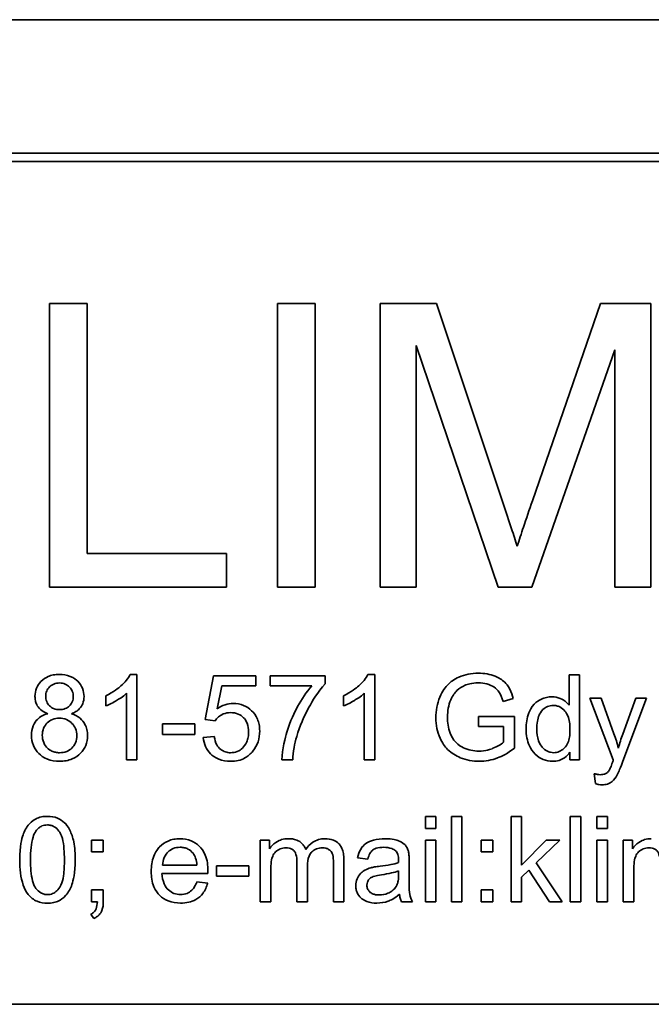
# Model space of a CAD drawing. Units: millimetres. Extents: x -555 to 3556, y -647 to 1183.
# Drawn here: x 1131 to 1143, y 1049 to 1067 of the extents above; entities that cross this region are included whole.
import ezdxf

# ---------------------------------------------------------------- set-up
doc = ezdxf.new("R2010")
doc.units = ezdxf.units.MM
doc.layers.add('Widoczne (ISO)', color=1, linetype='Continuous', lineweight=35)

msp = doc.modelspace()

# ---------------------------------------------------------------- linework, layer by layer
at = {"layer": 'Widoczne (ISO)'}
for p, q in [((1172.6, 1066.825), (1102.6, 1066.825)), ((1170.25, 1064.475), (1104.95, 1064.475)), ((1105.1, 1064.325), (1170.1, 1064.325)), ((1132.572, 1061.825), (1131.908, 1061.825)), ((1131.908, 1061.825), (1131.908, 1056.825)), ((1132.572, 1057.416), (1132.572, 1061.825)), ((1136.596, 1061.825), (1135.933, 1061.825)), ((1135.933, 1061.825), (1135.933, 1056.825)), ((1136.596, 1056.825), (1136.596, 1061.825)), ((1138.734, 1061.825), (1137.739, 1061.825)), ((1137.739, 1061.825), (1137.739, 1056.825)), ((1139.919, 1058.284), (1138.734, 1061.825)), ((1141.626, 1061.825), (1140.426, 1058.345)), ((1142.514, 1061.825), (1141.626, 1061.825)), ((1142.514, 1056.825), (1142.514, 1061.825)), ((1138.376, 1056.825), (1138.376, 1061.082)), ((1138.376, 1061.082), (1139.824, 1056.825)), ((1140.418, 1056.825), (1141.878, 1061.009)), ((1141.878, 1061.009), (1141.878, 1056.825)), ((1135.033, 1057.416), (1132.572, 1057.416)), ((1135.033, 1056.825), (1135.033, 1057.416)), ((1131.908, 1056.825), (1135.033, 1056.825)), ((1135.933, 1056.825), (1136.596, 1056.825)), ((1137.739, 1056.825), (1138.376, 1056.825)), ((1139.824, 1056.825), (1140.418, 1056.825)), ((1141.878, 1056.825), (1142.514, 1056.825)), ((1133.453, 1055.287), (1133.334, 1055.287)), ((1133.453, 1053.782), (1133.453, 1055.287)), ((1134.801, 1055.262), (1134.656, 1054.492)), ((1135.547, 1055.262), (1134.801, 1055.262)), ((1135.547, 1055.086), (1135.547, 1055.262)), ((1136.771, 1055.262), (1135.8, 1055.262)), ((1135.8, 1055.262), (1135.8, 1055.085)), ((1136.771, 1055.119), (1136.771, 1055.262)), ((1137.646, 1055.287), (1137.527, 1055.287)), ((1137.646, 1053.782), (1137.646, 1055.287)), ((1141.073, 1055.282), (1141.073, 1054.744)), ((1141.257, 1055.282), (1141.073, 1055.282)), ((1141.257, 1053.782), (1141.257, 1055.282)), ((1134.867, 1054.684), (1134.949, 1055.086)), ((1134.949, 1055.086), (1135.547, 1055.086)), ((1135.8, 1055.085), (1136.534, 1055.085)), ((1132.901, 1054.911), (1132.901, 1054.733)), ((1133.269, 1054.955), (1133.269, 1053.782)), ((1137.093, 1054.911), (1137.093, 1054.733)), ((1137.462, 1054.955), (1137.462, 1053.782)), ((1139.91, 1054.813), (1140.089, 1054.862)), ((1141.64, 1054.869), (1141.441, 1054.869)), ((1141.441, 1054.869), (1141.854, 1053.781)), ((1141.866, 1054.241), (1141.64, 1054.869)), ((1142.253, 1054.869), (1142.021, 1054.236)), ((1142.024, 1053.762), (1142.437, 1054.869)), ((1142.437, 1054.869), (1142.253, 1054.869)), ((1140.112, 1054.547), (1139.477, 1054.547)), ((1139.477, 1054.547), (1139.477, 1054.369)), ((1140.112, 1053.991), (1140.112, 1054.547)), ((1134.471, 1054.417), (1133.904, 1054.417)), ((1133.904, 1054.417), (1133.904, 1054.232)), ((1134.471, 1054.232), (1134.471, 1054.417)), ((1134.656, 1054.492), (1134.829, 1054.469)), ((1139.477, 1054.369), (1139.917, 1054.369)), ((1139.917, 1054.369), (1139.917, 1054.092)), ((1133.904, 1054.232), (1134.471, 1054.232)), ((1134.816, 1054.191), (1134.623, 1054.175)), ((1141.087, 1053.919), (1141.087, 1053.782)), ((1133.269, 1053.782), (1133.453, 1053.782)), ((1136.01, 1053.782), (1136.199, 1053.782)), ((1137.462, 1053.782), (1137.646, 1053.782)), ((1141.087, 1053.782), (1141.257, 1053.782)), ((1141.518, 1053.537), (1141.539, 1053.364)), ((1138.724, 1052.782), (1138.54, 1052.782)), ((1138.54, 1052.782), (1138.54, 1052.57)), ((1138.724, 1052.57), (1138.724, 1052.782)), ((1139.184, 1052.782), (1139, 1052.782)), ((1139, 1052.782), (1139, 1051.282)), ((1139.184, 1051.282), (1139.184, 1052.782)), ((1140.237, 1052.782), (1140.053, 1052.782)), ((1140.053, 1052.782), (1140.053, 1051.282)), ((1140.237, 1051.927), (1140.237, 1052.782)), ((1141.279, 1052.782), (1141.095, 1052.782)), ((1141.095, 1052.782), (1141.095, 1051.282)), ((1141.279, 1051.282), (1141.279, 1052.782)), ((1141.75, 1052.782), (1141.566, 1052.782)), ((1141.566, 1052.782), (1141.566, 1052.57)), ((1141.75, 1052.57), (1141.75, 1052.782)), ((1138.54, 1052.57), (1138.724, 1052.57)), ((1141.566, 1052.57), (1141.75, 1052.57)), ((1132.859, 1052.369), (1132.65, 1052.369)), ((1132.65, 1052.369), (1132.65, 1052.16)), ((1132.859, 1052.16), (1132.859, 1052.369)), ((1135.793, 1052.369), (1135.628, 1052.369)), ((1135.628, 1052.369), (1135.628, 1051.282)), ((1135.793, 1052.216), (1135.793, 1052.369)), ((1138.724, 1052.369), (1138.54, 1052.369)), ((1138.54, 1052.369), (1138.54, 1051.282)), ((1138.724, 1051.282), (1138.724, 1052.369)), ((1139.73, 1052.369), (1139.521, 1052.369)), ((1139.521, 1052.369), (1139.521, 1052.16)), ((1139.73, 1052.16), (1139.73, 1052.369)), ((1140.672, 1052.369), (1140.237, 1051.927)), ((1140.496, 1051.965), (1140.911, 1052.369)), ((1140.911, 1052.369), (1140.672, 1052.369)), ((1141.75, 1052.369), (1141.566, 1052.369)), ((1141.566, 1052.369), (1141.566, 1051.282)), ((1141.75, 1051.282), (1141.75, 1052.369)), ((1142.195, 1052.369), (1142.03, 1052.369)), ((1142.03, 1052.369), (1142.03, 1051.282)), ((1142.195, 1052.216), (1142.195, 1052.369)), ((1132.65, 1052.16), (1132.859, 1052.16)), ((1139.521, 1052.16), (1139.73, 1052.16)), ((1136.274, 1051.987), (1136.274, 1051.282)), ((1136.918, 1051.967), (1136.918, 1051.282)), ((1137.102, 1051.282), (1137.102, 1052.027)), ((1137.343, 1052.058), (1137.524, 1052.034)), ((1138.253, 1051.737), (1138.253, 1051.983)), ((1140.953, 1051.282), (1140.496, 1051.965)), ((1133.894, 1051.778), (1134.704, 1051.778)), ((1134.511, 1051.929), (1133.904, 1051.929)), ((1135.425, 1051.917), (1134.857, 1051.917)), ((1134.857, 1051.917), (1134.857, 1051.732)), ((1135.425, 1051.732), (1135.425, 1051.917)), ((1135.812, 1051.282), (1135.812, 1051.845)), ((1136.458, 1051.282), (1136.458, 1051.913)), ((1138.068, 1051.827), (1138.067, 1051.76)), ((1140.237, 1051.713), (1140.365, 1051.837)), ((1140.365, 1051.837), (1140.726, 1051.282)), ((1142.215, 1051.282), (1142.215, 1051.845)), ((1134.7, 1051.609), (1134.509, 1051.633)), ((1134.857, 1051.732), (1135.425, 1051.732)), ((1140.237, 1051.282), (1140.237, 1051.713)), ((1132.859, 1051.491), (1132.65, 1051.491)), ((1132.65, 1051.491), (1132.65, 1051.282)), ((1132.859, 1051.282), (1132.859, 1051.491)), ((1139.73, 1051.491), (1139.521, 1051.491)), ((1139.521, 1051.491), (1139.521, 1051.282)), ((1139.73, 1051.282), (1139.73, 1051.491)), ((1132.65, 1051.282), (1132.754, 1051.282)), ((1135.628, 1051.282), (1135.812, 1051.282)), ((1136.274, 1051.282), (1136.458, 1051.282)), ((1136.918, 1051.282), (1137.102, 1051.282)), ((1138.119, 1051.282), (1138.311, 1051.282)), ((1138.54, 1051.282), (1138.724, 1051.282)), ((1139, 1051.282), (1139.184, 1051.282)), ((1139.521, 1051.282), (1139.73, 1051.282)), ((1140.053, 1051.282), (1140.237, 1051.282)), ((1140.726, 1051.282), (1140.953, 1051.282)), ((1141.095, 1051.282), (1141.279, 1051.282)), ((1141.566, 1051.282), (1141.75, 1051.282)), ((1142.03, 1051.282), (1142.215, 1051.282)), ((1132.637, 1051.063), (1132.689, 1050.985)), ((1170.1, 1049.475), (1105.1, 1049.475))]:
    msp.add_line(p, q, dxfattribs=at)
for points, knots in [([(1140.159, 1057.545), (1140.129, 1057.642), (1140.092, 1057.756), (1140.015, 1057.992), (1139.965, 1058.144), (1139.919, 1058.284)], [-0.07450416, -0.07450416, -0.07450416, -0.07450416, -0.04423499, -0.04423499, 0, 0, 0, 0]), ([(1140.426, 1058.345), (1140.374, 1058.195), (1140.318, 1058.032), (1140.233, 1057.775), (1140.192, 1057.652), (1140.159, 1057.545)], [-0.08179738, -0.08179738, -0.08179738, -0.08179738, -0.03360419, -0.03360419, 0, 0, 0, 0]), ([(1132.083, 1055.287), (1132.048, 1055.287), (1132.012, 1055.285), (1131.945, 1055.272), (1131.914, 1055.263), (1131.846, 1055.234), (1131.801, 1055.208), (1131.725, 1055.129), (1131.699, 1055.091), (1131.662, 1055.001), (1131.654, 1054.952), (1131.654, 1054.901)], [-0.07921525, -0.07921525, -0.07921525, -0.07921525, -0.06298605, -0.06298605, -0.04809458, -0.04809458, -0.02917103, -0.02917103, -0.01520851, -0.01520851, 0, 0, 0, 0]), ([(1132.519, 1054.896), (1132.519, 1054.947), (1132.51, 1054.996), (1132.472, 1055.09), (1132.443, 1055.131), (1132.38, 1055.193), (1132.339, 1055.228), (1132.215, 1055.278), (1132.149, 1055.287), (1132.083, 1055.287)], [-0.09492071, -0.09492071, -0.09492071, -0.09492071, -0.06746459, -0.06746459, -0.04001289, -0.04001289, -0.01970942, -0.01970942, 0, 0, 0, 0]), ([(1133.334, 1055.287), (1133.298, 1055.215), (1133.238, 1055.147), (1133.128, 1055.048), (1133.042, 1054.977), (1132.901, 1054.911)], [-0.1204348, -0.1204348, -0.1204348, -0.1204348, -0.0467866, -0.0467866, 0, 0, 0, 0]), ([(1137.527, 1055.287), (1137.491, 1055.215), (1137.431, 1055.147), (1137.32, 1055.048), (1137.235, 1054.977), (1137.093, 1054.911)], [-0.1204348, -0.1204348, -0.1204348, -0.1204348, -0.0467866, -0.0467866, 0, 0, 0, 0]), ([(1139.476, 1055.308), (1139.414, 1055.308), (1139.353, 1055.303), (1139.236, 1055.28), (1139.181, 1055.263), (1139.042, 1055.201), (1138.982, 1055.155), (1138.894, 1055.065), (1138.841, 1054.997), (1138.748, 1054.773), (1138.725, 1054.651), (1138.725, 1054.525)], [-0.1472124, -0.1472124, -0.1472124, -0.1472124, -0.1257757, -0.1257757, -0.1057078, -0.1057078, -0.0728164, -0.0728164, -0.0378291, -0.0378291, 0, 0, 0, 0]), ([(1140.089, 1054.862), (1140.074, 1054.919), (1140.055, 1054.975), (1139.995, 1055.089), (1139.962, 1055.127), (1139.892, 1055.195), (1139.834, 1055.229), (1139.679, 1055.293), (1139.578, 1055.308), (1139.476, 1055.308)], [-0.06784256, -0.06784256, -0.06784256, -0.06784256, -0.05998649, -0.05998649, -0.050508, -0.050508, -0.03056517, -0.03056517, 0, 0, 0, 0]), ([(1131.843, 1054.908), (1131.843, 1054.923), (1131.845, 1054.938), (1131.851, 1054.968), (1131.855, 1054.982), (1131.872, 1055.023), (1131.89, 1055.048), (1131.925, 1055.082), (1131.949, 1055.103), (1132.018, 1055.131), (1132.052, 1055.137), (1132.087, 1055.137)], [-0.06015247, -0.06015247, -0.06015247, -0.06015247, -0.05061912, -0.05061912, -0.04139942, -0.04139942, -0.02224391, -0.02224391, -0.01045809, -0.01045809, 0, 0, 0, 0]), ([(1132.087, 1055.137), (1132.105, 1055.137), (1132.122, 1055.135), (1132.156, 1055.128), (1132.172, 1055.124), (1132.217, 1055.105), (1132.242, 1055.087), (1132.284, 1055.043), (1132.3, 1055.019), (1132.324, 1054.962), (1132.329, 1054.93), (1132.329, 1054.898)], [-0.03827281, -0.03827281, -0.03827281, -0.03827281, -0.03296527, -0.03296527, -0.02794135, -0.02794135, -0.01859648, -0.01859648, -0.00973032, -0.00973032, 0, 0, 0, 0]), ([(1136.534, 1055.085), (1136.438, 1054.975), (1136.355, 1054.849), (1136.231, 1054.623), (1136.156, 1054.471), (1136.07, 1054.181), (1136.013, 1053.971), (1136.01, 1053.782)], [-0.3488995, -0.3488995, -0.3488995, -0.3488995, -0.1834585, -0.1834585, -0.0568111, -0.0568111, 0, 0, 0, 0]), ([(1136.27, 1054.194), (1136.322, 1054.376), (1136.396, 1054.549), (1136.544, 1054.815), (1136.643, 1054.983), (1136.771, 1055.119)], [-0.1473795, -0.1473795, -0.1473795, -0.1473795, -0.0560754, -0.0560754, 0, 0, 0, 0]), ([(1138.987, 1054.839), (1139.02, 1054.917), (1139.066, 1054.972), (1139.137, 1055.043), (1139.187, 1055.074), (1139.276, 1055.111), (1139.351, 1055.138), (1139.477, 1055.138)], [-0.1349377, -0.1349377, -0.1349377, -0.1349377, -0.0939615, -0.0939615, -0.0379736, -0.0379736, 0, 0, 0, 0]), ([(1139.477, 1055.138), (1139.526, 1055.138), (1139.575, 1055.132), (1139.673, 1055.106), (1139.715, 1055.086), (1139.793, 1055.036), (1139.819, 1055.004), (1139.867, 1054.935), (1139.892, 1054.875), (1139.91, 1054.813)], [-0.03972874, -0.03972874, -0.03972874, -0.03972874, -0.0342457, -0.0342457, -0.02838418, -0.02838418, -0.01940878, -0.01940878, 0, 0, 0, 0]), ([(1131.654, 1054.901), (1131.654, 1054.876), (1131.656, 1054.85), (1131.666, 1054.802), (1131.674, 1054.779), (1131.697, 1054.731), (1131.716, 1054.7), (1131.788, 1054.636), (1131.833, 1054.613), (1131.88, 1054.596)], [-0.05229243, -0.05229243, -0.05229243, -0.05229243, -0.04017223, -0.04017223, -0.02877638, -0.02877638, -0.01488592, -0.01488592, 0, 0, 0, 0]), ([(1132.088, 1054.667), (1132.052, 1054.667), (1132.016, 1054.672), (1131.955, 1054.698), (1131.931, 1054.715), (1131.889, 1054.757), (1131.873, 1054.781), (1131.849, 1054.84), (1131.843, 1054.874), (1131.843, 1054.908)], [-0.0389023, -0.0389023, -0.0389023, -0.0389023, -0.02810767, -0.02810767, -0.01909269, -0.01909269, -0.01029367, -0.01029367, 0, 0, 0, 0]), ([(1132.329, 1054.898), (1132.329, 1054.866), (1132.324, 1054.836), (1132.298, 1054.774), (1132.278, 1054.75), (1132.24, 1054.712), (1132.216, 1054.696), (1132.157, 1054.672), (1132.123, 1054.667), (1132.088, 1054.667)], [-0.03259126, -0.03259126, -0.03259126, -0.03259126, -0.02633427, -0.02633427, -0.0192594, -0.0192594, -0.01040713, -0.01040713, 0, 0, 0, 0]), ([(1132.297, 1054.596), (1132.324, 1054.606), (1132.349, 1054.618), (1132.395, 1054.646), (1132.415, 1054.661), (1132.468, 1054.714), (1132.486, 1054.748), (1132.512, 1054.812), (1132.519, 1054.854), (1132.519, 1054.896)], [-0.02900691, -0.02900691, -0.02900691, -0.02900691, -0.02458262, -0.02458262, -0.02058971, -0.02058971, -0.01284075, -0.01284075, 0, 0, 0, 0]), ([(1132.901, 1054.733), (1132.967, 1054.758), (1133.034, 1054.793), (1133.131, 1054.85), (1133.207, 1054.896), (1133.269, 1054.955)], [-0.06797462, -0.06797462, -0.06797462, -0.06797462, -0.02573644, -0.02573644, 0, 0, 0, 0]), ([(1137.093, 1054.733), (1137.159, 1054.758), (1137.227, 1054.793), (1137.324, 1054.85), (1137.399, 1054.896), (1137.462, 1054.955)], [-0.06797462, -0.06797462, -0.06797462, -0.06797462, -0.02573644, -0.02573644, 0, 0, 0, 0]), ([(1140.774, 1054.893), (1140.741, 1054.893), (1140.708, 1054.89), (1140.645, 1054.876), (1140.615, 1054.866), (1140.541, 1054.832), (1140.498, 1054.803), (1140.408, 1054.709), (1140.381, 1054.649), (1140.33, 1054.52), (1140.315, 1054.423), (1140.315, 1054.325)], [-0.06243531, -0.06243531, -0.06243531, -0.06243531, -0.05649734, -0.05649734, -0.05072978, -0.05072978, -0.04172851, -0.04172851, -0.02947073, -0.02947073, 0, 0, 0, 0]), ([(1141.073, 1054.744), (1141.054, 1054.771), (1141.032, 1054.794), (1140.987, 1054.83), (1140.956, 1054.85), (1140.872, 1054.885), (1140.823, 1054.893), (1140.774, 1054.893)], [-0.04382506, -0.04382506, -0.04382506, -0.04382506, -0.02728728, -0.02728728, -0.01494123, -0.01494123, 0, 0, 0, 0]), ([(1135.151, 1054.778), (1135.101, 1054.778), (1135.053, 1054.77), (1134.956, 1054.738), (1134.91, 1054.714), (1134.867, 1054.684)], [-0.03053054, -0.03053054, -0.03053054, -0.03053054, -0.01563457, -0.01563457, 0, 0, 0, 0]), ([(1135.617, 1054.292), (1135.617, 1054.329), (1135.614, 1054.366), (1135.601, 1054.437), (1135.591, 1054.47), (1135.549, 1054.568), (1135.51, 1054.615), (1135.434, 1054.689), (1135.387, 1054.721), (1135.275, 1054.767), (1135.214, 1054.778), (1135.151, 1054.778)], [-0.0654617, -0.0654617, -0.0654617, -0.0654617, -0.05786669, -0.05786669, -0.05076645, -0.05076645, -0.03614286, -0.03614286, -0.01890716, -0.01890716, 0, 0, 0, 0]), ([(1138.93, 1054.537), (1138.93, 1054.59), (1138.934, 1054.642), (1138.953, 1054.744), (1138.967, 1054.792), (1138.987, 1054.839)], [-0.03099746, -0.03099746, -0.03099746, -0.03099746, -0.01521527, -0.01521527, 0, 0, 0, 0]), ([(1140.505, 1054.325), (1140.505, 1054.37), (1140.508, 1054.417), (1140.521, 1054.499), (1140.531, 1054.537), (1140.555, 1054.592), (1140.574, 1054.631), (1140.637, 1054.691), (1140.663, 1054.709), (1140.725, 1054.735), (1140.759, 1054.741), (1140.793, 1054.741)], [-0.09850222, -0.09850222, -0.09850222, -0.09850222, -0.06452835, -0.06452835, -0.03651064, -0.03651064, -0.02004769, -0.02004769, -0.0103536, -0.0103536, 0, 0, 0, 0]), ([(1140.793, 1054.741), (1140.814, 1054.741), (1140.835, 1054.739), (1140.874, 1054.73), (1140.893, 1054.723), (1140.946, 1054.696), (1140.975, 1054.671), (1141.016, 1054.623), (1141.042, 1054.589), (1141.084, 1054.458), (1141.09, 1054.38), (1141.09, 1054.309)], [-0.1038601, -0.1038601, -0.1038601, -0.1038601, -0.0874164, -0.0874164, -0.0714704, -0.0714704, -0.0410545, -0.0410545, -0.0214949, -0.0214949, 0, 0, 0, 0]), ([(1131.88, 1054.596), (1131.845, 1054.587), (1131.81, 1054.574), (1131.748, 1054.54), (1131.721, 1054.52), (1131.671, 1054.47), (1131.643, 1054.433), (1131.602, 1054.33), (1131.593, 1054.273), (1131.593, 1054.216)], [-0.06358644, -0.06358644, -0.06358644, -0.06358644, -0.04785425, -0.04785425, -0.03325279, -0.03325279, -0.01712797, -0.01712797, 0, 0, 0, 0]), ([(1132.581, 1054.21), (1132.581, 1054.246), (1132.577, 1054.281), (1132.562, 1054.347), (1132.551, 1054.378), (1132.516, 1054.444), (1132.489, 1054.482), (1132.404, 1054.553), (1132.352, 1054.578), (1132.297, 1054.596)], [-0.05953635, -0.05953635, -0.05953635, -0.05953635, -0.04590959, -0.04590959, -0.03310953, -0.03310953, -0.01724438, -0.01724438, 0, 0, 0, 0]), ([(1134.829, 1054.469), (1134.845, 1054.496), (1134.866, 1054.519), (1134.909, 1054.555), (1134.937, 1054.575), (1135.015, 1054.608), (1135.058, 1054.615), (1135.102, 1054.615)], [-0.04165231, -0.04165231, -0.04165231, -0.04165231, -0.02530786, -0.02530786, -0.01316882, -0.01316882, 0, 0, 0, 0]), ([(1135.102, 1054.615), (1135.149, 1054.615), (1135.195, 1054.608), (1135.274, 1054.575), (1135.305, 1054.553), (1135.351, 1054.506), (1135.377, 1054.475), (1135.415, 1054.379), (1135.422, 1054.327), (1135.422, 1054.275)], [-0.0772078, -0.0772078, -0.0772078, -0.0772078, -0.05172723, -0.05172723, -0.03080371, -0.03080371, -0.01564516, -0.01564516, 0, 0, 0, 0]), ([(1139.479, 1053.936), (1139.433, 1053.936), (1139.388, 1053.941), (1139.297, 1053.961), (1139.254, 1053.976), (1139.178, 1054.012), (1139.125, 1054.04), (1139.031, 1054.139), (1138.998, 1054.194), (1138.941, 1054.343), (1138.93, 1054.442), (1138.93, 1054.537)], [-0.1221116, -0.1221116, -0.1221116, -0.1221116, -0.0958701, -0.0958701, -0.0697077, -0.0697077, -0.0478371, -0.0478371, -0.028646, -0.028646, 0, 0, 0, 0]), ([(1131.783, 1054.215), (1131.783, 1054.258), (1131.79, 1054.3), (1131.824, 1054.38), (1131.848, 1054.411), (1131.897, 1054.459), (1131.927, 1054.479), (1131.999, 1054.509), (1132.04, 1054.516), (1132.082, 1054.516)], [-0.04291101, -0.04291101, -0.04291101, -0.04291101, -0.03329197, -0.03329197, -0.02351049, -0.02351049, -0.0125595, -0.0125595, 0, 0, 0, 0]), ([(1132.082, 1054.516), (1132.126, 1054.516), (1132.17, 1054.509), (1132.256, 1054.472), (1132.287, 1054.445), (1132.333, 1054.398), (1132.354, 1054.368), (1132.384, 1054.293), (1132.391, 1054.251), (1132.391, 1054.208)], [-0.03979361, -0.03979361, -0.03979361, -0.03979361, -0.03243109, -0.03243109, -0.02413885, -0.02413885, -0.0128924, -0.0128924, 0, 0, 0, 0]), ([(1138.725, 1054.525), (1138.725, 1054.462), (1138.731, 1054.399), (1138.755, 1054.279), (1138.773, 1054.221), (1138.837, 1054.078), (1138.884, 1054.015), (1139.001, 1053.898), (1139.08, 1053.852), (1139.262, 1053.776), (1139.375, 1053.757), (1139.491, 1053.757)], [-0.09765062, -0.09765062, -0.09765062, -0.09765062, -0.086665, -0.086665, -0.07617333, -0.07617333, -0.05922941, -0.05922941, -0.03479368, -0.03479368, 0, 0, 0, 0]), ([(1131.593, 1054.216), (1131.593, 1054.154), (1131.603, 1054.093), (1131.649, 1053.982), (1131.682, 1053.934), (1131.754, 1053.863), (1131.802, 1053.824), (1131.94, 1053.767), (1132.013, 1053.757), (1132.087, 1053.757)], [-0.1085213, -0.1085213, -0.1085213, -0.1085213, -0.075725, -0.075725, -0.0448029, -0.0448029, -0.0220504, -0.0220504, 0, 0, 0, 0]), ([(1132.088, 1053.908), (1132.065, 1053.908), (1132.041, 1053.91), (1131.996, 1053.92), (1131.974, 1053.927), (1131.925, 1053.949), (1131.895, 1053.968), (1131.854, 1054.01), (1131.829, 1054.038), (1131.791, 1054.129), (1131.783, 1054.171), (1131.783, 1054.215)], [-0.1029424, -0.1029424, -0.1029424, -0.1029424, -0.0805839, -0.0805839, -0.0585087, -0.0585087, -0.0293128, -0.0293128, -0.0131927, -0.0131927, 0, 0, 0, 0]), ([(1132.087, 1053.757), (1132.127, 1053.757), (1132.167, 1053.76), (1132.242, 1053.774), (1132.277, 1053.784), (1132.367, 1053.823), (1132.415, 1053.857), (1132.496, 1053.94), (1132.527, 1053.985), (1132.571, 1054.091), (1132.581, 1054.15), (1132.581, 1054.21)], [-0.07593517, -0.07593517, -0.07593517, -0.07593517, -0.06393531, -0.06393531, -0.05286505, -0.05286505, -0.03460906, -0.03460906, -0.01808354, -0.01808354, 0, 0, 0, 0]), ([(1132.391, 1054.208), (1132.391, 1054.165), (1132.384, 1054.123), (1132.351, 1054.045), (1132.328, 1054.014), (1132.278, 1053.965), (1132.247, 1053.945), (1132.173, 1053.914), (1132.131, 1053.908), (1132.088, 1053.908)], [-0.04420185, -0.04420185, -0.04420185, -0.04420185, -0.03403726, -0.03403726, -0.02401477, -0.02401477, -0.01290334, -0.01290334, 0, 0, 0, 0]), ([(1135.104, 1053.908), (1135.073, 1053.908), (1135.042, 1053.912), (1134.983, 1053.931), (1134.957, 1053.945), (1134.899, 1053.99), (1134.878, 1054.019), (1134.838, 1054.089), (1134.824, 1054.14), (1134.816, 1054.191)], [-0.03705434, -0.03705434, -0.03705434, -0.03705434, -0.03054977, -0.03054977, -0.02427358, -0.02427358, -0.01537396, -0.01537396, 0, 0, 0, 0]), ([(1135.422, 1054.275), (1135.422, 1054.243), (1135.419, 1054.212), (1135.408, 1054.153), (1135.4, 1054.126), (1135.367, 1054.047), (1135.337, 1054.013), (1135.287, 1053.965), (1135.256, 1053.944), (1135.184, 1053.914), (1135.145, 1053.908), (1135.104, 1053.908)], [-0.04320774, -0.04320774, -0.04320774, -0.04320774, -0.03790289, -0.03790289, -0.03305613, -0.03305613, -0.02345366, -0.02345366, -0.01219313, -0.01219313, 0, 0, 0, 0]), ([(1135.499, 1053.938), (1135.538, 1053.987), (1135.568, 1054.042), (1135.608, 1054.163), (1135.617, 1054.227), (1135.617, 1054.292)], [-0.03832846, -0.03832846, -0.03832846, -0.03832846, -0.01949686, -0.01949686, 0, 0, 0, 0]), ([(1136.199, 1053.782), (1136.204, 1053.854), (1136.212, 1053.926), (1136.236, 1054.064), (1136.251, 1054.13), (1136.27, 1054.194)], [-0.04194991, -0.04194991, -0.04194991, -0.04194991, -0.02028429, -0.02028429, 0, 0, 0, 0]), ([(1140.315, 1054.325), (1140.315, 1054.272), (1140.32, 1054.22), (1140.34, 1054.121), (1140.354, 1054.075), (1140.397, 1053.982), (1140.43, 1053.929), (1140.523, 1053.838), (1140.573, 1053.809), (1140.67, 1053.768), (1140.725, 1053.758), (1140.783, 1053.758)], [-0.07384802, -0.07384802, -0.07384802, -0.07384802, -0.05951321, -0.05951321, -0.04627627, -0.04627627, -0.03154849, -0.03154849, -0.01728141, -0.01728141, 0, 0, 0, 0]), ([(1140.801, 1053.909), (1140.782, 1053.909), (1140.764, 1053.911), (1140.727, 1053.919), (1140.71, 1053.925), (1140.657, 1053.95), (1140.626, 1053.975), (1140.582, 1054.025), (1140.555, 1054.059), (1140.512, 1054.183), (1140.505, 1054.256), (1140.505, 1054.325)], [-0.0930869, -0.0930869, -0.0930869, -0.0930869, -0.0799552, -0.0799552, -0.06704861, -0.06704861, -0.03932158, -0.03932158, -0.02062973, -0.02062973, 0, 0, 0, 0]), ([(1141.09, 1054.309), (1141.09, 1054.267), (1141.088, 1054.224), (1141.075, 1054.148), (1141.065, 1054.113), (1141.041, 1054.059), (1141.022, 1054.02), (1140.957, 1053.959), (1140.93, 1053.941), (1140.868, 1053.915), (1140.835, 1053.909), (1140.801, 1053.909)], [-0.08969498, -0.08969498, -0.08969498, -0.08969498, -0.06099837, -0.06099837, -0.03679192, -0.03679192, -0.02017684, -0.02017684, -0.01026002, -0.01026002, 0, 0, 0, 0]), ([(1141.944, 1053.991), (1141.933, 1054.034), (1141.921, 1054.077), (1141.895, 1054.16), (1141.881, 1054.201), (1141.866, 1054.241)], [-0.02625973, -0.02625973, -0.02625973, -0.02625973, -0.01290786, -0.01290786, 0, 0, 0, 0]), ([(1142.021, 1054.236), (1142.006, 1054.195), (1141.992, 1054.155), (1141.967, 1054.073), (1141.955, 1054.032), (1141.944, 1053.991)], [-0.02565293, -0.02565293, -0.02565293, -0.02565293, -0.01278719, -0.01278719, 0, 0, 0, 0]), ([(1134.623, 1054.175), (1134.628, 1054.12), (1134.641, 1054.067), (1134.685, 1053.969), (1134.714, 1053.927), (1134.779, 1053.861), (1134.825, 1053.822), (1134.962, 1053.767), (1135.033, 1053.757), (1135.105, 1053.757)], [-0.1041651, -0.1041651, -0.1041651, -0.1041651, -0.0733792, -0.0733792, -0.0441903, -0.0441903, -0.0215505, -0.0215505, 0, 0, 0, 0]), ([(1139.917, 1054.092), (1139.871, 1054.051), (1139.805, 1054.016), (1139.693, 1053.97), (1139.603, 1053.936), (1139.479, 1053.936)], [-0.1082823, -0.1082823, -0.1082823, -0.1082823, -0.0370968, -0.0370968, 0, 0, 0, 0]), ([(1135.105, 1053.757), (1135.151, 1053.757), (1135.196, 1053.761), (1135.281, 1053.781), (1135.32, 1053.796), (1135.413, 1053.847), (1135.459, 1053.889), (1135.499, 1053.938)], [-0.04525892, -0.04525892, -0.04525892, -0.04525892, -0.03165399, -0.03165399, -0.01897572, -0.01897572, 0, 0, 0, 0]), ([(1139.491, 1053.757), (1139.601, 1053.757), (1139.707, 1053.777), (1139.89, 1053.846), (1139.993, 1053.896), (1140.112, 1053.991)], [-0.1041644, -0.1041644, -0.1041644, -0.1041644, -0.0455295, -0.0455295, 0, 0, 0, 0]), ([(1140.783, 1053.758), (1140.821, 1053.758), (1140.86, 1053.762), (1140.931, 1053.783), (1140.963, 1053.798), (1141.031, 1053.845), (1141.062, 1053.88), (1141.087, 1053.919)], [-0.0363134, -0.0363134, -0.0363134, -0.0363134, -0.02475677, -0.02475677, -0.01404112, -0.01404112, 0, 0, 0, 0]), ([(1141.838, 1053.736), (1141.828, 1053.708), (1141.816, 1053.674), (1141.798, 1053.631), (1141.789, 1053.61), (1141.782, 1053.599)], [-0.01136546, -0.01136546, -0.01136546, -0.01136546, -0.00411901, -0.00411901, 0, 0, 0, 0]), ([(1141.854, 1053.781), (1141.851, 1053.772), (1141.847, 1053.763), (1141.842, 1053.749), (1141.84, 1053.742), (1141.838, 1053.736)], [-0.004582073, -0.004582073, -0.004582073, -0.004582073, -0.001859813, -0.001859813, 0, 0, 0, 0]), ([(1141.922, 1053.517), (1141.937, 1053.545), (1141.953, 1053.583), (1141.986, 1053.66), (1142.006, 1053.714), (1142.024, 1053.762)], [-0.02489221, -0.02489221, -0.02489221, -0.02489221, -0.01550115, -0.01550115, 0, 0, 0, 0]), ([(1141.623, 1053.521), (1141.607, 1053.521), (1141.59, 1053.523), (1141.556, 1053.528), (1141.536, 1053.532), (1141.518, 1053.537)], [-0.01058183, -0.01058183, -0.01058183, -0.01058183, -0.00574348, -0.00574348, 0, 0, 0, 0]), ([(1141.782, 1053.599), (1141.773, 1053.585), (1141.762, 1053.572), (1141.728, 1053.543), (1141.709, 1053.535), (1141.679, 1053.524), (1141.65, 1053.521), (1141.623, 1053.521)], [-0.01083371, -0.01083371, -0.01083371, -0.01083371, -0.00974335, -0.00974335, -0.00800083, -0.00800083, 0, 0, 0, 0]), ([(1141.657, 1053.342), (1141.69, 1053.342), (1141.722, 1053.346), (1141.786, 1053.368), (1141.811, 1053.384), (1141.869, 1053.432), (1141.898, 1053.474), (1141.922, 1053.517)], [-0.02992179, -0.02992179, -0.02992179, -0.02992179, -0.02251999, -0.02251999, -0.01457924, -0.01457924, 0, 0, 0, 0]), ([(1141.539, 1053.364), (1141.559, 1053.357), (1141.58, 1053.351), (1141.619, 1053.344), (1141.638, 1053.342), (1141.657, 1053.342)], [-0.01213522, -0.01213522, -0.01213522, -0.01213522, -0.0056887, -0.0056887, 0, 0, 0, 0]), ([(1131.875, 1052.787), (1131.838, 1052.787), (1131.802, 1052.784), (1131.734, 1052.77), (1131.702, 1052.759), (1131.647, 1052.732), (1131.599, 1052.705), (1131.502, 1052.595), (1131.468, 1052.529), (1131.42, 1052.392), (1131.385, 1052.265), (1131.385, 1052.021)], [-0.4034195, -0.4034195, -0.4034195, -0.4034195, -0.3086585, -0.3086585, -0.2215121, -0.2215121, -0.1469319, -0.1469319, -0.0729524, -0.0729524, 0, 0, 0, 0]), ([(1131.67, 1052.528), (1131.684, 1052.548), (1131.7, 1052.566), (1131.737, 1052.597), (1131.756, 1052.609), (1131.808, 1052.63), (1131.84, 1052.635), (1131.872, 1052.635)], [-0.02406503, -0.02406503, -0.02406503, -0.02406503, -0.01670751, -0.01670751, -0.00982007, -0.00982007, 0, 0, 0, 0]), ([(1131.872, 1052.635), (1131.893, 1052.635), (1131.914, 1052.633), (1131.954, 1052.622), (1131.973, 1052.615), (1132.025, 1052.585), (1132.053, 1052.558), (1132.095, 1052.503), (1132.118, 1052.468), (1132.165, 1052.289), (1132.173, 1052.151), (1132.173, 1052.021)], [-0.1377741, -0.1377741, -0.1377741, -0.1377741, -0.1189625, -0.1189625, -0.1004868, -0.1004868, -0.0655979, -0.0655979, -0.0387919, -0.0387919, 0, 0, 0, 0]), ([(1132.363, 1052.021), (1132.363, 1052.121), (1132.358, 1052.237), (1132.322, 1052.417), (1132.295, 1052.488), (1132.234, 1052.611), (1132.199, 1052.65), (1132.14, 1052.709), (1132.098, 1052.736), (1131.995, 1052.778), (1131.935, 1052.787), (1131.875, 1052.787)], [-0.05954576, -0.05954576, -0.05954576, -0.05954576, -0.05056609, -0.05056609, -0.04306603, -0.04306603, -0.03327012, -0.03327012, -0.0181817, -0.0181817, 0, 0, 0, 0]), ([(1131.575, 1052.021), (1131.575, 1052.172), (1131.587, 1052.314), (1131.632, 1052.458), (1131.648, 1052.496), (1131.67, 1052.528)], [-0.04531899, -0.04531899, -0.04531899, -0.04531899, -0.01166393, -0.01166393, 0, 0, 0, 0]), ([(1134.211, 1052.393), (1134.174, 1052.393), (1134.137, 1052.39), (1134.066, 1052.376), (1134.033, 1052.366), (1133.944, 1052.328), (1133.894, 1052.292), (1133.822, 1052.217), (1133.78, 1052.166), (1133.716, 1052), (1133.704, 1051.907), (1133.704, 1051.816)], [-0.1353569, -0.1353569, -0.1353569, -0.1353569, -0.1125905, -0.1125905, -0.0912301, -0.0912301, -0.053368, -0.053368, -0.0273948, -0.0273948, 0, 0, 0, 0]), ([(1134.705, 1051.827), (1134.705, 1051.922), (1134.693, 1052.018), (1134.627, 1052.175), (1134.589, 1052.224), (1134.509, 1052.302), (1134.461, 1052.334), (1134.345, 1052.382), (1134.279, 1052.393), (1134.211, 1052.393)], [-0.07390854, -0.07390854, -0.07390854, -0.07390854, -0.05371601, -0.05371601, -0.03776001, -0.03776001, -0.02015884, -0.02015884, 0, 0, 0, 0]), ([(1136.122, 1052.393), (1136.081, 1052.393), (1136.041, 1052.388), (1135.981, 1052.37), (1135.944, 1052.356), (1135.857, 1052.297), (1135.821, 1052.26), (1135.793, 1052.216)], [-0.06019789, -0.06019789, -0.06019789, -0.06019789, -0.03153946, -0.03153946, -0.01574069, -0.01574069, 0, 0, 0, 0]), ([(1136.429, 1052.202), (1136.422, 1052.223), (1136.413, 1052.243), (1136.389, 1052.28), (1136.376, 1052.296), (1136.339, 1052.332), (1136.31, 1052.353), (1136.223, 1052.387), (1136.172, 1052.393), (1136.122, 1052.393)], [-0.04690968, -0.04690968, -0.04690968, -0.04690968, -0.0372989, -0.0372989, -0.02802384, -0.02802384, -0.01495587, -0.01495587, 0, 0, 0, 0]), ([(1136.766, 1052.393), (1136.728, 1052.393), (1136.69, 1052.388), (1136.619, 1052.367), (1136.586, 1052.352), (1136.505, 1052.298), (1136.463, 1052.252), (1136.429, 1052.202)], [-0.04059533, -0.04059533, -0.04059533, -0.04059533, -0.02925116, -0.02925116, -0.0182111, -0.0182111, 0, 0, 0, 0]), ([(1137.102, 1052.027), (1137.102, 1052.063), (1137.099, 1052.099), (1137.088, 1052.163), (1137.08, 1052.193), (1137.049, 1052.265), (1137.026, 1052.292), (1136.982, 1052.335), (1136.951, 1052.354), (1136.869, 1052.386), (1136.817, 1052.393), (1136.766, 1052.393)], [-0.04374466, -0.04374466, -0.04374466, -0.04374466, -0.03836997, -0.03836997, -0.03374804, -0.03374804, -0.02648371, -0.02648371, -0.01534397, -0.01534397, 0, 0, 0, 0]), ([(1137.832, 1052.393), (1137.762, 1052.393), (1137.69, 1052.386), (1137.579, 1052.354), (1137.531, 1052.335), (1137.451, 1052.28), (1137.425, 1052.25), (1137.373, 1052.169), (1137.355, 1052.114), (1137.343, 1052.058)], [-0.06259246, -0.06259246, -0.06259246, -0.06259246, -0.04177957, -0.04177957, -0.02867644, -0.02867644, -0.01704471, -0.01704471, 0, 0, 0, 0]), ([(1138.244, 1052.153), (1138.238, 1052.181), (1138.229, 1052.208), (1138.198, 1052.269), (1138.177, 1052.29), (1138.138, 1052.325), (1138.102, 1052.344), (1138.032, 1052.371), (1137.965, 1052.393), (1137.832, 1052.393)], [-0.1082286, -0.1082286, -0.1082286, -0.1082286, -0.097837, -0.097837, -0.0832807, -0.0832807, -0.0398714, -0.0398714, 0, 0, 0, 0]), ([(1142.524, 1052.393), (1142.484, 1052.393), (1142.444, 1052.388), (1142.384, 1052.37), (1142.346, 1052.356), (1142.259, 1052.297), (1142.223, 1052.26), (1142.195, 1052.216)], [-0.06019789, -0.06019789, -0.06019789, -0.06019789, -0.03153946, -0.03153946, -0.01574069, -0.01574069, 0, 0, 0, 0]), ([(1133.904, 1051.929), (1133.907, 1051.974), (1133.916, 1052.018), (1133.954, 1052.108), (1133.981, 1052.139), (1134.028, 1052.185), (1134.058, 1052.205), (1134.131, 1052.235), (1134.171, 1052.242), (1134.213, 1052.242)], [-0.03928336, -0.03928336, -0.03928336, -0.03928336, -0.03203416, -0.03203416, -0.02356966, -0.02356966, -0.01240697, -0.01240697, 0, 0, 0, 0]), ([(1134.213, 1052.242), (1134.237, 1052.242), (1134.262, 1052.24), (1134.309, 1052.229), (1134.331, 1052.221), (1134.387, 1052.191), (1134.416, 1052.166), (1134.441, 1052.136)], [-0.02629121, -0.02629121, -0.02629121, -0.02629121, -0.01882857, -0.01882857, -0.01175398, -0.01175398, 0, 0, 0, 0]), ([(1134.441, 1052.136), (1134.462, 1052.11), (1134.477, 1052.08), (1134.5, 1052.011), (1134.507, 1051.969), (1134.511, 1051.929)], [-0.02197094, -0.02197094, -0.02197094, -0.02197094, -0.01213142, -0.01213142, 0, 0, 0, 0]), ([(1135.812, 1051.845), (1135.812, 1051.891), (1135.814, 1051.941), (1135.828, 1052.036), (1135.838, 1052.066), (1135.859, 1052.113), (1135.875, 1052.138), (1135.924, 1052.187), (1135.954, 1052.203), (1136.01, 1052.226), (1136.045, 1052.233), (1136.081, 1052.233)], [-0.03207886, -0.03207886, -0.03207886, -0.03207886, -0.02817128, -0.02817128, -0.02394486, -0.02394486, -0.01818895, -0.01818895, -0.01075198, -0.01075198, 0, 0, 0, 0]), ([(1136.081, 1052.233), (1136.1, 1052.233), (1136.119, 1052.231), (1136.153, 1052.224), (1136.169, 1052.219), (1136.199, 1052.203), (1136.213, 1052.192), (1136.235, 1052.165), (1136.247, 1052.146), (1136.27, 1052.076), (1136.274, 1052.03), (1136.274, 1051.987)], [-0.05120276, -0.05120276, -0.05120276, -0.05120276, -0.04082982, -0.04082982, -0.03180768, -0.03180768, -0.0219288, -0.0219288, -0.01278624, -0.01278624, 0, 0, 0, 0]), ([(1136.458, 1051.913), (1136.458, 1051.974), (1136.466, 1052.035), (1136.504, 1052.126), (1136.524, 1052.148), (1136.56, 1052.183), (1136.586, 1052.2), (1136.651, 1052.227), (1136.687, 1052.233), (1136.724, 1052.233)], [-0.03221074, -0.03221074, -0.03221074, -0.03221074, -0.02591348, -0.02591348, -0.02093871, -0.02093871, -0.01116604, -0.01116604, 0, 0, 0, 0]), ([(1136.724, 1052.233), (1136.744, 1052.233), (1136.763, 1052.231), (1136.799, 1052.221), (1136.816, 1052.215), (1136.845, 1052.197), (1136.862, 1052.184), (1136.894, 1052.144), (1136.901, 1052.123), (1136.914, 1052.074), (1136.918, 1052.024), (1136.918, 1051.967)], [-0.04235445, -0.04235445, -0.04235445, -0.04235445, -0.03558409, -0.03558409, -0.02921638, -0.02921638, -0.02357582, -0.02357582, -0.01721025, -0.01721025, 0, 0, 0, 0]), ([(1137.524, 1052.034), (1137.532, 1052.068), (1137.545, 1052.104), (1137.574, 1052.155), (1137.589, 1052.173), (1137.619, 1052.199), (1137.638, 1052.213), (1137.712, 1052.236), (1137.759, 1052.241), (1137.806, 1052.241)], [-0.06790998, -0.06790998, -0.06790998, -0.06790998, -0.04241937, -0.04241937, -0.02581325, -0.02581325, -0.01416509, -0.01416509, 0, 0, 0, 0]), ([(1137.806, 1052.241), (1137.854, 1052.241), (1137.905, 1052.235), (1137.974, 1052.208), (1137.996, 1052.195), (1138.015, 1052.178)], [-0.02219324, -0.02219324, -0.02219324, -0.02219324, -0.0077339, -0.0077339, 0, 0, 0, 0]), ([(1138.015, 1052.178), (1138.024, 1052.17), (1138.032, 1052.161), (1138.045, 1052.14), (1138.051, 1052.128), (1138.065, 1052.085), (1138.068, 1052.051), (1138.068, 1052.019)], [-0.01704314, -0.01704314, -0.01704314, -0.01704314, -0.01346455, -0.01346455, -0.0095512, -0.0095512, 0, 0, 0, 0]), ([(1138.253, 1051.983), (1138.253, 1052.016), (1138.253, 1052.053), (1138.249, 1052.109), (1138.247, 1052.134), (1138.244, 1052.153)], [-0.01414518, -0.01414518, -0.01414518, -0.01414518, -0.00576954, -0.00576954, 0, 0, 0, 0]), ([(1142.215, 1051.845), (1142.215, 1051.891), (1142.217, 1051.941), (1142.231, 1052.036), (1142.241, 1052.066), (1142.262, 1052.113), (1142.278, 1052.138), (1142.326, 1052.187), (1142.357, 1052.203), (1142.413, 1052.226), (1142.447, 1052.233), (1142.483, 1052.233)], [-0.03207886, -0.03207886, -0.03207886, -0.03207886, -0.02817128, -0.02817128, -0.02394486, -0.02394486, -0.01818895, -0.01818895, -0.01075198, -0.01075198, 0, 0, 0, 0]), ([(1142.483, 1052.233), (1142.502, 1052.233), (1142.521, 1052.231), (1142.556, 1052.224), (1142.571, 1052.219), (1142.601, 1052.203), (1142.615, 1052.192), (1142.637, 1052.165), (1142.649, 1052.146), (1142.672, 1052.076), (1142.676, 1052.03), (1142.676, 1051.987)], [-0.05120276, -0.05120276, -0.05120276, -0.05120276, -0.04082982, -0.04082982, -0.03180768, -0.03180768, -0.0219288, -0.0219288, -0.01278624, -0.01278624, 0, 0, 0, 0]), ([(1131.385, 1052.021), (1131.385, 1051.865), (1131.401, 1051.707), (1131.467, 1051.517), (1131.495, 1051.46), (1131.534, 1051.411)], [-0.06039932, -0.06039932, -0.06039932, -0.06039932, -0.01873963, -0.01873963, 0, 0, 0, 0]), ([(1131.875, 1051.408), (1131.854, 1051.408), (1131.833, 1051.41), (1131.794, 1051.42), (1131.775, 1051.428), (1131.723, 1051.458), (1131.695, 1051.485), (1131.653, 1051.54), (1131.63, 1051.575), (1131.583, 1051.754), (1131.575, 1051.892), (1131.575, 1052.021)], [-0.136917, -0.136917, -0.136917, -0.136917, -0.1184667, -0.1184667, -0.1003063, -0.1003063, -0.0655934, -0.0655934, -0.0387919, -0.0387919, 0, 0, 0, 0]), ([(1131.875, 1051.257), (1131.911, 1051.257), (1131.947, 1051.26), (1132.014, 1051.274), (1132.046, 1051.285), (1132.101, 1051.312), (1132.149, 1051.339), (1132.247, 1051.45), (1132.281, 1051.516), (1132.329, 1051.654), (1132.363, 1051.782), (1132.363, 1052.021)], [-0.3915095, -0.3915095, -0.3915095, -0.3915095, -0.2995364, -0.2995364, -0.2145864, -0.2145864, -0.1423291, -0.1423291, -0.0717332, -0.0717332, 0, 0, 0, 0]), ([(1132.173, 1052.021), (1132.173, 1051.93), (1132.169, 1051.828), (1132.147, 1051.68), (1132.133, 1051.623), (1132.09, 1051.525), (1132.063, 1051.497), (1132.017, 1051.454), (1131.992, 1051.437), (1131.936, 1051.413), (1131.906, 1051.408), (1131.875, 1051.408)], [-0.05067209, -0.05067209, -0.05067209, -0.05067209, -0.03679934, -0.03679934, -0.02799285, -0.02799285, -0.01849735, -0.01849735, -0.00929756, -0.00929756, 0, 0, 0, 0]), ([(1138.067, 1051.971), (1138.025, 1051.957), (1137.975, 1051.945), (1137.87, 1051.925), (1137.801, 1051.916), (1137.739, 1051.908)], [-0.03215365, -0.03215365, -0.03215365, -0.03215365, -0.0190186, -0.0190186, 0, 0, 0, 0]), ([(1138.068, 1052.019), (1138.068, 1052.015), (1138.068, 1052.006), (1138.067, 1051.992), (1138.067, 1051.981), (1138.067, 1051.971)], [-0.004156718, -0.004156718, -0.004156718, -0.004156718, -0.002878805, -0.002878805, 0, 0, 0, 0]), ([(1133.704, 1051.816), (1133.704, 1051.724), (1133.716, 1051.631), (1133.782, 1051.475), (1133.82, 1051.428), (1133.897, 1051.352), (1133.946, 1051.319), (1134.072, 1051.269), (1134.147, 1051.258), (1134.222, 1051.258)], [-0.0722696, -0.0722696, -0.0722696, -0.0722696, -0.05500601, -0.05500601, -0.04061796, -0.04061796, -0.02255246, -0.02255246, 0, 0, 0, 0]), ([(1134.222, 1051.409), (1134.182, 1051.409), (1134.142, 1051.415), (1134.069, 1051.443), (1134.036, 1051.464), (1133.98, 1051.516), (1133.955, 1051.549), (1133.909, 1051.652), (1133.897, 1051.716), (1133.894, 1051.778)], [-0.06541089, -0.06541089, -0.06541089, -0.06541089, -0.04938256, -0.04938256, -0.03375654, -0.03375654, -0.01866791, -0.01866791, 0, 0, 0, 0]), ([(1134.704, 1051.778), (1134.705, 1051.787), (1134.705, 1051.797), (1134.705, 1051.813), (1134.705, 1051.821), (1134.705, 1051.827)], [-0.004750934, -0.004750934, -0.004750934, -0.004750934, -0.001920014, -0.001920014, 0, 0, 0, 0]), ([(1137.575, 1051.88), (1137.54, 1051.87), (1137.506, 1051.857), (1137.431, 1051.816), (1137.406, 1051.792), (1137.369, 1051.751), (1137.348, 1051.72), (1137.318, 1051.648), (1137.311, 1051.609), (1137.311, 1051.569)], [-0.03578706, -0.03578706, -0.03578706, -0.03578706, -0.03048975, -0.03048975, -0.02339172, -0.02339172, -0.01209324, -0.01209324, 0, 0, 0, 0]), ([(1137.508, 1051.573), (1137.508, 1051.592), (1137.511, 1051.61), (1137.524, 1051.646), (1137.534, 1051.664), (1137.562, 1051.695), (1137.579, 1051.708), (1137.617, 1051.727), (1137.656, 1051.742), (1137.767, 1051.757)], [-0.1318599, -0.1318599, -0.1318599, -0.1318599, -0.1013225, -0.1013225, -0.0692861, -0.0692861, -0.0335457, -0.0335457, 0, 0, 0, 0]), ([(1137.739, 1051.908), (1137.707, 1051.904), (1137.674, 1051.9), (1137.621, 1051.891), (1137.596, 1051.886), (1137.575, 1051.88)], [-0.01610645, -0.01610645, -0.01610645, -0.01610645, -0.00661295, -0.00661295, 0, 0, 0, 0]), ([(1137.767, 1051.757), (1137.825, 1051.766), (1137.886, 1051.776), (1137.983, 1051.799), (1138.029, 1051.811), (1138.068, 1051.827)], [-0.03016855, -0.03016855, -0.03016855, -0.03016855, -0.01267045, -0.01267045, 0, 0, 0, 0]), ([(1138.067, 1051.76), (1138.067, 1051.725), (1138.065, 1051.688), (1138.055, 1051.627), (1138.048, 1051.599), (1138.037, 1051.576)], [-0.01844987, -0.01844987, -0.01844987, -0.01844987, -0.00792876, -0.00792876, 0, 0, 0, 0]), ([(1134.509, 1051.633), (1134.498, 1051.604), (1134.485, 1051.575), (1134.456, 1051.526), (1134.44, 1051.504), (1134.392, 1051.456), (1134.362, 1051.44), (1134.301, 1051.415), (1134.262, 1051.409), (1134.222, 1051.409)], [-0.03008087, -0.03008087, -0.03008087, -0.03008087, -0.02449692, -0.02449692, -0.01965332, -0.01965332, -0.01199012, -0.01199012, 0, 0, 0, 0]), ([(1134.222, 1051.258), (1134.27, 1051.258), (1134.319, 1051.262), (1134.409, 1051.284), (1134.45, 1051.299), (1134.54, 1051.35), (1134.582, 1051.389), (1134.655, 1051.483), (1134.682, 1051.544), (1134.7, 1051.609)], [-0.05996035, -0.05996035, -0.05996035, -0.05996035, -0.0472681, -0.0472681, -0.03579352, -0.03579352, -0.02006622, -0.02006622, 0, 0, 0, 0]), ([(1138.311, 1051.282), (1138.289, 1051.323), (1138.273, 1051.366), (1138.246, 1051.519), (1138.253, 1051.629), (1138.253, 1051.737)], [-0.04649923, -0.04649923, -0.04649923, -0.04649923, -0.03243457, -0.03243457, 0, 0, 0, 0]), ([(1131.534, 1051.411), (1131.555, 1051.384), (1131.579, 1051.36), (1131.633, 1051.319), (1131.662, 1051.303), (1131.75, 1051.266), (1131.812, 1051.257), (1131.875, 1051.257)], [-0.03899513, -0.03899513, -0.03899513, -0.03899513, -0.02873645, -0.02873645, -0.01872908, -0.01872908, 0, 0, 0, 0]), ([(1137.311, 1051.569), (1137.311, 1051.546), (1137.313, 1051.524), (1137.321, 1051.482), (1137.327, 1051.462), (1137.352, 1051.407), (1137.374, 1051.377), (1137.421, 1051.332), (1137.453, 1051.306), (1137.561, 1051.265), (1137.623, 1051.258), (1137.683, 1051.258)], [-0.08652933, -0.08652933, -0.08652933, -0.08652933, -0.07240438, -0.07240438, -0.05904127, -0.05904127, -0.03463088, -0.03463088, -0.0179382, -0.0179382, 0, 0, 0, 0]), ([(1137.726, 1051.402), (1137.705, 1051.402), (1137.683, 1051.403), (1137.644, 1051.41), (1137.626, 1051.415), (1137.592, 1051.43), (1137.572, 1051.441), (1137.538, 1051.476), (1137.527, 1051.492), (1137.511, 1051.531), (1137.508, 1051.552), (1137.508, 1051.573)], [-0.03837437, -0.03837437, -0.03837437, -0.03837437, -0.0289785, -0.0289785, -0.02084413, -0.02084413, -0.01250538, -0.01250538, -0.00650351, -0.00650351, 0, 0, 0, 0]), ([(1137.683, 1051.258), (1137.752, 1051.258), (1137.82, 1051.269), (1137.922, 1051.307), (1137.989, 1051.337), (1138.083, 1051.416)], [-0.1026974, -0.1026974, -0.1026974, -0.1026974, -0.0366339, -0.0366339, 0, 0, 0, 0]), ([(1138.037, 1051.576), (1138.021, 1051.543), (1138, 1051.514), (1137.938, 1051.457), (1137.901, 1051.44), (1137.83, 1051.41), (1137.778, 1051.402), (1137.726, 1051.402)], [-0.02848111, -0.02848111, -0.02848111, -0.02848111, -0.02298896, -0.02298896, -0.01573618, -0.01573618, 0, 0, 0, 0]), ([(1138.083, 1051.416), (1138.085, 1051.391), (1138.089, 1051.367), (1138.102, 1051.322), (1138.109, 1051.302), (1138.119, 1051.282)], [-0.01394209, -0.01394209, -0.01394209, -0.01394209, -0.00664884, -0.00664884, 0, 0, 0, 0]), ([(1132.754, 1051.282), (1132.752, 1051.238), (1132.746, 1051.193), (1132.726, 1051.143), (1132.716, 1051.123), (1132.68, 1051.086), (1132.66, 1051.073), (1132.637, 1051.063)], [-0.03648124, -0.03648124, -0.03648124, -0.03648124, -0.01547048, -0.01547048, -0.00734034, -0.00734034, 0, 0, 0, 0]), ([(1132.689, 1050.985), (1132.707, 1050.993), (1132.725, 1051.002), (1132.757, 1051.024), (1132.772, 1051.036), (1132.807, 1051.073), (1132.823, 1051.1), (1132.853, 1051.178), (1132.859, 1051.231), (1132.859, 1051.282)], [-0.03664234, -0.03664234, -0.03664234, -0.03664234, -0.03056871, -0.03056871, -0.02494858, -0.02494858, -0.01516482, -0.01516482, 0, 0, 0, 0])]:
    msp.add_open_spline(points, degree=3, knots=knots, dxfattribs=at)

doc.saveas('drawing.dxf')
